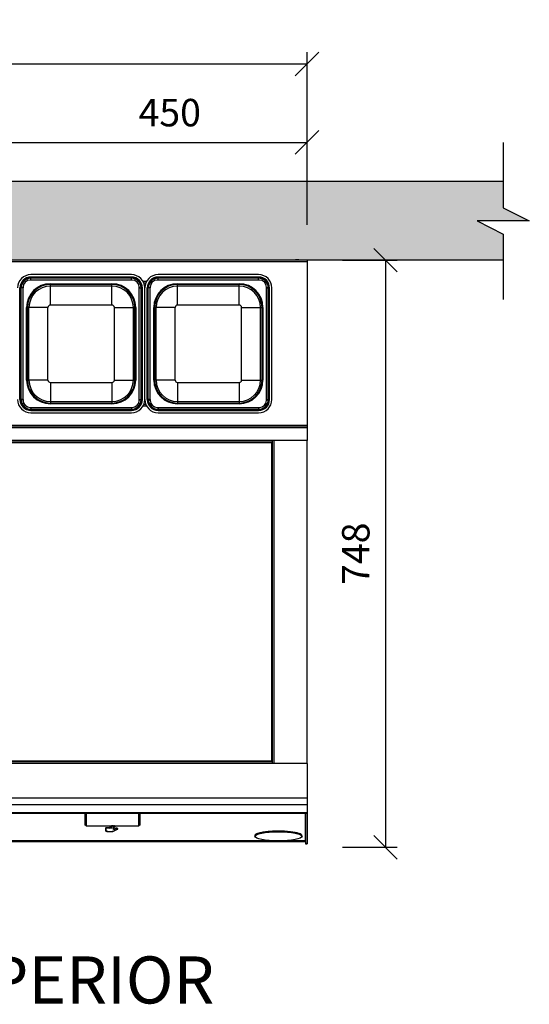
# Model space of a CAD drawing. Units: millimetres. Extents: x 800 to 6066, y 1152 to 6233.
# Drawn here: x 1567 to 2217, y 1152 to 2406 of the extents above; entities that cross this region are included whole.
import ezdxf

# ---------------------------------------------------------------- set-up
doc = ezdxf.new("R2010")
doc.units = ezdxf.units.MM
doc.header["$LTSCALE"] = 10
for name, color, linetype in [('C-ALVENARIA', 5, 'Continuous'), ('C-COTAS', 1, 'Continuous'), ('C-EQUIPAMENTO', 2, 'Continuous'), ('C-HACHURA', 253, 'Continuous')]:
    doc.layers.add(name, color=color, linetype=linetype)
doc.styles.add('COZIL_2013', font='GOTHIC.TTF', dxfattribs={"height": 35})
doc.dimstyles.new('COZIL_2013', dxfattribs={"dimscale": 15, "dimtxt": 40, "dimasz": 2, "dimexe": 1, "dimexo": 3, "dimgap": 1, "dimtad": 1, "dimdec": 0, "dimtxsty": 'COZIL_2013', "dimblk": 'OBLIQUE', "dimcen": 2.5, "dimclrd": 256, "dimclre": 256, "dimclrt": 7, "dimadec": 0, "dimazin": 0, "dimtfac": 1, "dimtdec": 0, "dimtix": 1, "dimtmove": 0, "dimatfit": 3, "dimfxl": 0, "dimlwd": -1, "dimlwe": -1, "dimarcsym": 0})

# ---------------------------------------------------------------- blocks, each defined once
blk = doc.blocks.new('_Oblique')
at = {"color": 0, "linetype": 'ByBlock', "lineweight": -2}
blk.add_line((-0.5, -0.5), (0.5, 0.5), dxfattribs=at)
blk = doc.blocks.new('*D8')
at = {"layer": 'C-COTAS'}
for p, q in [((1978.7, 2100), (2048.7, 2100)), ((2033.7, 2100), (2033.7, 1352)), ((1978.7, 1352), (2048.7, 1352))]:
    blk.add_line(p, q, dxfattribs=at)
at = {"layer": 'Defpoints', "color": 0}
for p in [(1933.7, 2100), (1933.7, 1352), (2033.7, 1352)]:
    blk.add_point(p, dxfattribs=at)
at = {"layer": 'C-COTAS', "xscale": 30, "yscale": 30, "zscale": 30}
for p, rotation in [((2033.7, 2100), 90), ((2033.7, 1352), 270)]:
    blk.add_blockref('_Oblique', p, dxfattribs=dict(at, rotation=rotation))
at = {"layer": 'C-COTAS', "color": 7, "insert": (2000.3, 1726), "char_height": 35, "attachment_point": 5, "rotation": 90, "style": 'COZIL_2013'}
blk.add_mtext('748', dxfattribs=at)
blk = doc.blocks.new('*D10')
at = {"layer": 'C-COTAS'}
for p, q in [((1483.7, 2165), (1483.7, 2265)), ((1933.7, 2145), (1933.7, 2265)), ((1483.7, 2250), (1933.7, 2250))]:
    blk.add_line(p, q, dxfattribs=at)
at = {"layer": 'Defpoints', "color": 0}
for p in [(1933.7, 2250), (1483.7, 2120), (1933.7, 2100)]:
    blk.add_point(p, dxfattribs=at)
at = {"layer": 'C-COTAS', "xscale": 30, "yscale": 30, "zscale": 30, "rotation": 180}
blk.add_blockref('_Oblique', (1483.7, 2250), dxfattribs=at)
at = {"layer": 'C-COTAS', "xscale": 30, "yscale": 30, "zscale": 30}
blk.add_blockref('_Oblique', (1933.7, 2250), dxfattribs=at)
at = {"layer": 'C-COTAS', "color": 7, "insert": (1758.7, 2283.4), "char_height": 35, "attachment_point": 5, "style": 'COZIL_2013'}
blk.add_mtext('450', dxfattribs=at)
blk = doc.blocks.new('*D11')
at = {"layer": 'C-COTAS'}
for p, q in [((1033.7, 2145), (1033.7, 2365)), ((1933.7, 2145), (1933.7, 2365)), ((1033.7, 2350), (1933.7, 2350))]:
    blk.add_line(p, q, dxfattribs=at)
at = {"layer": 'Defpoints', "color": 0}
for p in [(1933.7, 2350), (1033.7, 2100), (1933.7, 2100)]:
    blk.add_point(p, dxfattribs=at)
at = {"layer": 'C-COTAS', "xscale": 30, "yscale": 30, "zscale": 30, "rotation": 180}
blk.add_blockref('_Oblique', (1033.7, 2350), dxfattribs=at)
at = {"layer": 'C-COTAS', "xscale": 30, "yscale": 30, "zscale": 30}
blk.add_blockref('_Oblique', (1933.7, 2350), dxfattribs=at)
at = {"layer": 'C-COTAS', "color": 7, "insert": (1483.7, 2383.4), "char_height": 35, "attachment_point": 5, "style": 'COZIL_2013'}
blk.add_mtext('900', dxfattribs=at)
blk = doc.blocks.new('SRTGSTG')
at = {"layer": 'C-EQUIPAMENTO'}
for p, q in [((3993.8, 3219.3), (3093.8, 3219.3)), ((3993.8, 3217.1), (3093.8, 3217.1)), ((3980.4, 3220), (3980.7, 3220)), ((3980.7, 3220), (3980.7, 3219.7)), ((3981.8, 3219.7), (3981.8, 3220)), ((3981.8, 3220), (3982.1, 3220)), ((3993.8, 3219.3), (3993.8, 3217.1)), ((3993.8, 3217.1), (3993.8, 3008.8)), ((3770, 3200.9), (3641.8, 3200.9)), ((3932.1, 3200.9), (3803.9, 3200.9)), ((3641.8, 3194), (3640.8, 3194)), ((3641.8, 3196.5), (3641.8, 3197.9)), ((3770, 3197.9), (3641.8, 3197.9)), ((3641.8, 3196.4), (3641.8, 3196.5)), ((3770, 3196.5), (3641.8, 3196.5)), ((3641.8, 3194), (3641.8, 3196.4)), ((3770, 3196.4), (3641.8, 3196.4)), ((3770, 3194), (3641.8, 3194)), ((3666.6, 3189.4), (3745.2, 3189.4)), ((3666.6, 3189.4), (3666.6, 3188.4)), ((3745.2, 3188.4), (3666.6, 3188.4)), ((3666.6, 3186.4), (3666.6, 3188.4)), ((3745.2, 3186.4), (3666.6, 3186.4)), ((3666.6, 3162.2), (3666.6, 3186.4)), ((3745.2, 3189.4), (3745.2, 3188.4)), ((3745.2, 3186.4), (3745.2, 3188.4)), ((3745.2, 3162.2), (3745.2, 3186.4)), ((3770, 3196.5), (3770, 3197.9)), ((3770, 3196.4), (3770, 3196.5)), ((3770, 3194), (3770, 3196.4)), ((3771, 3194), (3770, 3194)), ((3784.6, 3192.5), (3789.2, 3192.5)), ((3788.1, 3190.2), (3785.7, 3190.2)), ((3803.9, 3194), (3802.9, 3194)), ((3803.9, 3196.5), (3803.9, 3197.9)), ((3932.1, 3197.9), (3803.9, 3197.9)), ((3803.9, 3196.4), (3803.9, 3196.5)), ((3932.1, 3196.5), (3803.9, 3196.5)), ((3803.9, 3194), (3803.9, 3196.4)), ((3932.1, 3196.4), (3803.9, 3196.4)), ((3932.1, 3194), (3803.9, 3194)), ((3828.7, 3189.4), (3907.3, 3189.4)), ((3828.7, 3189.4), (3828.7, 3188.4)), ((3907.3, 3188.4), (3828.7, 3188.4)), ((3828.7, 3186.4), (3828.7, 3188.4)), ((3907.3, 3186.4), (3828.7, 3186.4)), ((3828.7, 3162.2), (3828.7, 3186.4)), ((3907.3, 3189.4), (3907.3, 3188.4)), ((3907.3, 3186.4), (3907.3, 3188.4)), ((3907.3, 3162.2), (3907.3, 3186.4)), ((3932.1, 3196.5), (3932.1, 3197.9)), ((3932.1, 3196.4), (3932.1, 3196.5)), ((3932.1, 3194), (3932.1, 3196.4)), ((3933.1, 3194), (3932.1, 3194)), ((3629.3, 3184), (3627.9, 3184)), ((3627.9, 3041.8), (3627.9, 3184)), ((3629.4, 3184), (3629.3, 3184)), ((3629.3, 3041.8), (3629.3, 3184)), ((3631.8, 3184), (3629.4, 3184)), ((3629.4, 3041.8), (3629.4, 3184)), ((3631.8, 3185), (3631.8, 3184)), ((3631.8, 3041.8), (3631.8, 3184)), ((3780, 3184), (3780, 3185)), ((3780, 3184), (3782.3, 3184)), ((3780, 3041.8), (3780, 3184)), ((3782.3, 3041.8), (3782.3, 3184)), ((3782.3, 3184), (3782.5, 3184)), ((3782.5, 3041.8), (3782.5, 3184)), ((3782.5, 3184), (3783.9, 3184)), ((3783.9, 3041.8), (3783.9, 3184)), ((3786.9, 3041.8), (3786.9, 3184)), ((3787, 3041.8), (3787, 3184)), ((3791.4, 3184), (3790, 3184)), ((3790, 3041.8), (3790, 3184)), ((3791.5, 3184), (3791.4, 3184)), ((3791.4, 3041.8), (3791.4, 3184)), ((3793.9, 3184), (3791.5, 3184)), ((3791.5, 3041.8), (3791.5, 3184)), ((3793.9, 3185), (3793.9, 3184)), ((3793.9, 3041.8), (3793.9, 3184)), ((3942.1, 3184), (3942.1, 3185)), ((3942.1, 3184), (3944.4, 3184)), ((3942.1, 3041.8), (3942.1, 3184)), ((3944.4, 3041.8), (3944.4, 3184)), ((3944.4, 3184), (3944.6, 3184)), ((3944.6, 3041.8), (3944.6, 3184)), ((3944.6, 3184), (3946, 3184)), ((3946, 3041.8), (3946, 3184)), ((3949, 3041.8), (3949, 3184)), ((3745.2, 3162.2), (3666.6, 3162.2)), ((3907.3, 3162.2), (3828.7, 3162.2)), ((3636.4, 3066.6), (3636.4, 3159.2)), ((3636.4, 3159.2), (3637.4, 3159.2)), ((3637.4, 3159.2), (3637.4, 3066.6)), ((3639.4, 3159.2), (3637.4, 3159.2)), ((3639.4, 3066.6), (3639.4, 3159.2)), ((3663.6, 3159.2), (3639.4, 3159.2)), ((3663.6, 3066.6), (3663.6, 3159.2)), ((3748.2, 3159.2), (3772.4, 3159.2)), ((3748.2, 3066.6), (3748.2, 3159.2)), ((3772.4, 3159.2), (3774.4, 3159.2)), ((3772.4, 3066.6), (3772.4, 3159.2)), ((3775.4, 3159.2), (3774.4, 3159.2)), ((3774.4, 3066.6), (3774.4, 3159.2)), ((3775.4, 3159.2), (3775.4, 3066.6)), ((3798.5, 3066.6), (3798.5, 3159.2)), ((3798.5, 3159.2), (3799.5, 3159.2)), ((3799.5, 3159.2), (3799.5, 3066.6)), ((3801.5, 3159.2), (3799.5, 3159.2)), ((3801.5, 3066.6), (3801.5, 3159.2)), ((3825.7, 3159.2), (3801.5, 3159.2)), ((3825.7, 3066.6), (3825.7, 3159.2)), ((3910.3, 3159.2), (3934.5, 3159.2)), ((3910.3, 3066.6), (3910.3, 3159.2)), ((3934.5, 3159.2), (3936.5, 3159.2)), ((3934.5, 3066.6), (3934.5, 3159.2)), ((3937.5, 3159.2), (3936.5, 3159.2)), ((3936.5, 3066.6), (3936.5, 3159.2)), ((3937.5, 3159.2), (3937.5, 3066.6)), ((3637.4, 3066.6), (3636.4, 3066.6)), ((3639.4, 3066.6), (3637.4, 3066.6)), ((3663.6, 3066.6), (3639.4, 3066.6)), ((3666.6, 3063.6), (3745.2, 3063.6)), ((3666.6, 3063.6), (3666.6, 3039.4)), ((3745.2, 3063.6), (3745.2, 3039.4)), ((3748.2, 3066.6), (3772.4, 3066.6)), ((3772.4, 3066.6), (3774.4, 3066.6)), ((3774.4, 3066.6), (3775.4, 3066.6)), ((3799.5, 3066.6), (3798.5, 3066.6)), ((3801.5, 3066.6), (3799.5, 3066.6)), ((3825.7, 3066.6), (3801.5, 3066.6)), ((3828.7, 3063.6), (3907.3, 3063.6)), ((3828.7, 3063.6), (3828.7, 3039.4)), ((3907.3, 3063.6), (3907.3, 3039.4)), ((3910.3, 3066.6), (3934.5, 3066.6)), ((3934.5, 3066.6), (3936.5, 3066.6)), ((3936.5, 3066.6), (3937.5, 3066.6)), ((3629.3, 3041.8), (3627.9, 3041.8)), ((3629.4, 3041.8), (3629.3, 3041.8)), ((3631.8, 3041.8), (3629.4, 3041.8)), ((3631.8, 3041.8), (3631.8, 3040.8)), ((3666.6, 3039.4), (3745.2, 3039.4)), ((3666.6, 3039.4), (3666.6, 3037.4)), ((3666.6, 3037.4), (3745.2, 3037.4)), ((3666.6, 3037.4), (3666.6, 3036.4)), ((3745.2, 3036.4), (3666.6, 3036.4)), ((3745.2, 3039.4), (3745.2, 3037.4)), ((3745.2, 3037.4), (3745.2, 3036.4)), ((3780, 3041.8), (3782.3, 3041.8)), ((3780, 3040.8), (3780, 3041.8)), ((3782.3, 3041.8), (3782.5, 3041.8)), ((3782.5, 3041.8), (3783.9, 3041.8)), ((3788.1, 3035.6), (3785.7, 3035.6)), ((3791.4, 3041.8), (3790, 3041.8)), ((3791.5, 3041.8), (3791.4, 3041.8)), ((3793.9, 3041.8), (3791.5, 3041.8)), ((3793.9, 3041.8), (3793.9, 3040.8)), ((3828.7, 3039.4), (3907.3, 3039.4)), ((3828.7, 3039.4), (3828.7, 3037.4)), ((3828.7, 3037.4), (3907.3, 3037.4)), ((3828.7, 3037.4), (3828.7, 3036.4)), ((3907.3, 3036.4), (3828.7, 3036.4)), ((3907.3, 3039.4), (3907.3, 3037.4)), ((3907.3, 3037.4), (3907.3, 3036.4)), ((3942.1, 3041.8), (3944.4, 3041.8)), ((3942.1, 3040.8), (3942.1, 3041.8)), ((3944.4, 3041.8), (3944.6, 3041.8)), ((3944.6, 3041.8), (3946, 3041.8)), ((3640.8, 3031.8), (3641.8, 3031.8)), ((3641.8, 3031.8), (3641.8, 3029.5)), ((3641.8, 3031.8), (3770, 3031.8)), ((3641.8, 3029.5), (3770, 3029.5)), ((3641.8, 3029.5), (3641.8, 3029.3)), ((3641.8, 3029.3), (3770, 3029.3)), ((3641.8, 3029.3), (3641.8, 3027.9)), ((3641.8, 3027.9), (3770, 3027.9)), ((3641.8, 3024.9), (3770, 3024.9)), ((3770, 3031.8), (3770, 3029.5)), ((3770, 3031.8), (3771, 3031.8)), ((3770, 3029.5), (3770, 3029.3)), ((3770, 3029.3), (3770, 3027.9)), ((3789.2, 3033.4), (3784.6, 3033.4)), ((3802.9, 3031.8), (3803.9, 3031.8)), ((3803.9, 3031.8), (3803.9, 3029.5)), ((3803.9, 3031.8), (3932.1, 3031.8)), ((3803.9, 3029.5), (3932.1, 3029.5)), ((3803.9, 3029.5), (3803.9, 3029.3)), ((3803.9, 3029.3), (3932.1, 3029.3)), ((3803.9, 3029.3), (3803.9, 3027.9)), ((3803.9, 3027.9), (3932.1, 3027.9)), ((3803.9, 3024.9), (3932.1, 3024.9)), ((3932.1, 3031.8), (3932.1, 3029.5)), ((3932.1, 3031.8), (3933.1, 3031.8)), ((3932.1, 3029.5), (3932.1, 3029.3)), ((3932.1, 3029.3), (3932.1, 3027.9)), ((3993.8, 3008.8), (3093.8, 3008.8)), ((3993.8, 3006.5), (3093.8, 3006.5)), ((3993.8, 3005.8), (3093.8, 3005.8)), ((3993.8, 3008.8), (3993.8, 3006.5)), ((3993.8, 3006.5), (3993.8, 3005.8)), ((3993.8, 3005.8), (3993.8, 2989.8)), ((3949.3, 2989.8), (3138.3, 2989.8)), ((3949.3, 2987.5), (3138.3, 2987.5)), ((3948.8, 2986.5), (3543.8, 2986.5)), ((3948.8, 2986.5), (3948.8, 2987.5)), ((3948.8, 2986.8), (3949.3, 2986.8)), ((3948.8, 2581.5), (3948.8, 2986.5)), ((3993.8, 2989.8), (3949.3, 2989.8)), ((3949.3, 2989.8), (3949.3, 2987.5)), ((3949.3, 2986.8), (3949.3, 2987.5)), ((3949.3, 2986.8), (3949.3, 2968)), ((3949.8, 2578.3), (3949.8, 2989.8)), ((3952, 2578.3), (3952, 2989.8)), ((3993.8, 2989.8), (3952, 2989.8)), ((3993.8, 2578.3), (3993.8, 2989.8)), ((3949.3, 2968), (3948.8, 2968)), ((3948.8, 2967.8), (3949, 2967.8)), ((3948.8, 2967.5), (3949.8, 2967.5)), ((3949, 2967.8), (3949.8, 2967.8)), ((3949, 2967.8), (3949, 2967.5)), ((3948.8, 2600.5), (3949.8, 2600.5)), ((3949, 2600.3), (3948.8, 2600.3)), ((3948.8, 2600), (3949.3, 2600)), ((3949, 2600.5), (3949, 2600.3)), ((3949.8, 2600.3), (3949, 2600.3)), ((3949.3, 2600), (3949.3, 2581.3)), ((3949.8, 2594.1), (3949.3, 2594.1)), ((3138.3, 2580.5), (3949.3, 2580.5)), ((3949.3, 2578.3), (3138.3, 2578.3)), ((3543.8, 2581.5), (3948.8, 2581.5)), ((3948.8, 2580.5), (3948.8, 2581.5)), ((3949.3, 2581.3), (3948.8, 2581.3)), ((3949.3, 2580.5), (3949.3, 2581.3)), ((3949.3, 2580.5), (3949.3, 2578.3)), ((3949.8, 2579.7), (3949.3, 2579.7)), ((3993.8, 2578.3), (3949.3, 2578.3)), ((3949.8, 2578.3), (3949.3, 2578.3)), ((3993.8, 2578.3), (3952, 2578.3)), ((3993.8, 2578.3), (3993.8, 2533.9)), ((3993.8, 2533.9), (3093.8, 2533.9)), ((3993.8, 2533.9), (3993.8, 2525.7)), ((3993.8, 2525.7), (3093.8, 2525.7)), ((3993.8, 2525.7), (3993.8, 2515.5)), ((3993.8, 2515.5), (3093.8, 2515.5)), ((3093.8, 2514.8), (3993.8, 2514.8)), ((3710.8, 2499.6), (3710.8, 2514.8)), ((3712.3, 2514.8), (3712.3, 2498.9)), ((3779.3, 2498.9), (3779.3, 2514.8)), ((3780.8, 2514.8), (3780.8, 2499.6)), ((3991.3, 2514.8), (3991.3, 2479.7)), ((3991.8, 2514.8), (3991.8, 2476.8)), ((3993.8, 2515.5), (3993.8, 2514.8)), ((3993.8, 2514.8), (3993.8, 2476.8)), ((3712.3, 2498.9), (3710.8, 2499.6)), ((3712.3, 2498.9), (3779.3, 2498.9)), ((3742.3, 2498.1), (3742.3, 2498)), ((3744, 2498), (3744, 2498.1)), ((3744, 2498), (3744, 2497)), ((3744, 2496.7), (3744, 2496.2)), ((3744.6, 2498), (3744.6, 2495.4)), ((3747, 2494.2), (3747, 2498)), ((3747.6, 2498), (3747.6, 2498.1)), ((3747.6, 2497), (3747.6, 2498)), ((3747.6, 2494.3), (3747.6, 2496.7)), ((3749.3, 2498), (3749.3, 2498.1)), ((3780.8, 2499.6), (3779.3, 2498.9)), ((3736.8, 2495.4), (3736.8, 2495.5)), ((3736.8, 2495.4), (3736.8, 2492.7)), ((3737.4, 2495.4), (3737.4, 2492.7)), ((3737.5, 2491.9), (3738, 2491.7)), ((3738, 2492.2), (3738.5, 2492)), ((3738, 2492.1), (3738, 2492.2)), ((3738, 2492.1), (3738.5, 2491.9)), ((3738.5, 2491.9), (3738.5, 2492)), ((3739.8, 2496), (3739.8, 2496.1)), ((3739.9, 2491.7), (3745.2, 2491.7)), ((3739.9, 2491.6), (3739.9, 2491.7)), ((3739.9, 2491.6), (3745.2, 2491.6)), ((3739.9, 2491.4), (3745.2, 2491.4)), ((3742.2, 2496), (3742.2, 2496.1)), ((3745.2, 2491.6), (3745.2, 2491.7)), ((3746.7, 2492), (3751.9, 2494.6)), ((3746.7, 2491.9), (3751.9, 2494.5)), ((3746.7, 2491.9), (3746.7, 2492)), ((3747.2, 2491.8), (3752.3, 2494.4)), ((3749.6, 2495.4), (3747.6, 2494.4)), ((3749.6, 2495.3), (3747.6, 2494.3)), ((3750, 2495.2), (3747.8, 2494.1)), ((3749.6, 2495.3), (3749.6, 2495.4)), ((3751.9, 2494.5), (3751.9, 2494.6)), ((3752.8, 2494.9), (3752.8, 2494.9)), ((3927.3, 2486.3), (3927.3, 2486.2)), ((3927.4, 2486.1), (3927.4, 2485.4)), ((3987.4, 2485.3), (3987.4, 2486.2)), ((3991.3, 2479.7), (3143.3, 2479.7)), ((3143.5, 2478.7), (3991.3, 2478.7)), ((3991.3, 2479.7), (3991.3, 2478.7)), ((3991.7, 2482.6), (3991.8, 2482.6)), ((3991.8, 2476.8), (3993.8, 2476.8)), ((3991.8, 2476.8), (3991.8, 2475.8)), ((3991.8, 2475.8), (3993.8, 2475.8)), ((3993.8, 2476.8), (3993.8, 2475.8))]:
    blk.add_line(p, q, dxfattribs=at)
at = {"layer": 'C-EQUIPAMENTO', "flags": 128}
for points in [[(3739.8, 2496.1), (3739.3, 2496.2), (3738.8, 2496.3), (3738.3, 2496.3), (3737.8, 2496.2), (3737.4, 2496.1), (3737.1, 2495.9), (3736.8, 2495.7), (3736.8, 2495.5)], [(3739.8, 2496), (3739.3, 2496.1), (3738.8, 2496.2), (3738.3, 2496.2), (3737.8, 2496.1), (3737.4, 2496), (3737.1, 2495.9), (3736.8, 2495.7), (3736.8, 2495.4)], [(3743, 2498.9), (3742.9, 2498.8), (3742.4, 2498.4), (3742.3, 2497.9), (3742.5, 2497.4), (3743.1, 2497), (3744, 2496.7)], [(3744, 2497), (3743.3, 2497.3), (3742.9, 2497.7), (3742.9, 2498.2), (3743.2, 2498.6), (3743.9, 2498.9), (3743.9, 2498.9)], [(3747.6, 2498.1), (3747.4, 2498.4), (3747, 2498.6), (3746.5, 2498.8), (3745.8, 2498.8), (3745.1, 2498.8), (3744.5, 2498.6), (3744.1, 2498.4), (3744, 2498.1)], [(3747.6, 2498), (3747.4, 2498.3), (3747, 2498.5), (3746.5, 2498.7), (3745.8, 2498.7), (3745.1, 2498.7), (3744.5, 2498.5), (3744.1, 2498.3), (3744, 2498)], [(3747, 2498), (3746.9, 2498.2), (3746.6, 2498.3), (3746.2, 2498.4), (3745.8, 2498.5), (3745.3, 2498.4), (3744.9, 2498.3), (3744.7, 2498.2), (3744.6, 2498)], [(3747.6, 2498.9), (3747.6, 2498.9), (3748.3, 2498.6), (3748.6, 2498.2), (3748.6, 2497.7), (3748.2, 2497.3), (3747.6, 2497)], [(3747.6, 2496.7), (3748.4, 2497), (3749, 2497.4), (3749.3, 2497.9), (3749.1, 2498.4), (3748.7, 2498.8), (3748.5, 2498.9)], [(3739.8, 2495.4), (3739.7, 2495.6), (3739.4, 2495.8), (3739, 2495.9), (3738.6, 2495.9), (3738.1, 2495.9), (3737.7, 2495.8), (3737.5, 2495.6), (3737.4, 2495.4)], [(3742.2, 2495.4), (3742.1, 2495.6), (3741.8, 2495.8), (3741.4, 2495.9), (3741, 2495.9), (3740.5, 2495.9), (3740.1, 2495.8), (3739.9, 2495.6), (3739.8, 2495.4)], [(3744.6, 2495.4), (3744.5, 2495.6), (3744.2, 2495.8), (3743.8, 2495.9), (3743.4, 2495.9), (3742.9, 2495.9), (3742.5, 2495.8), (3742.3, 2495.6), (3742.2, 2495.4)], [(3747.8, 2494.1), (3747.7, 2494), (3747.6, 2494), (3747.4, 2494), (3747.3, 2494), (3747.2, 2494), (3747.1, 2494.1), (3747, 2494.1), (3747, 2494.2)], [(3752.8, 2494.9), (3752.8, 2495), (3752.6, 2495.3), (3752.1, 2495.5), (3751.5, 2495.7), (3750.8, 2495.7), (3750.1, 2495.6), (3749.6, 2495.4)], [(3752.3, 2494.4), (3752.7, 2494.6), (3752.8, 2494.9), (3752.6, 2495.2), (3752.1, 2495.4), (3751.5, 2495.6), (3750.8, 2495.6), (3750.1, 2495.5), (3749.6, 2495.3)], [(3751.9, 2494.5), (3752.1, 2494.7), (3752.2, 2494.9), (3752, 2495.1), (3751.7, 2495.2), (3751.3, 2495.3), (3750.9, 2495.4), (3750.4, 2495.3), (3750, 2495.2)], [(3751.9, 2494.6), (3752.1, 2494.8), (3752.2, 2494.9)]]:
    blk.add_lwpolyline(points, dxfattribs=at)
at = {"layer": 'C-EQUIPAMENTO'}
for centre, radius, start, end in [((3981.3, 3212.3), 7.7, 105.1726, 114.2553), ((3969.5, 3214.9), 10.9, 26.4318, 26.5245), ((3981.3, 3212.3), 7.69, 96.3633, 105.1469), ((3981.3, 3211.3), 8.43, 86.4994, 93.5006), ((3981.3, 3212.3), 7.69, 74.8531, 83.6367), ((3981.3, 3212.3), 7.7, 65.7447, 74.8274), ((3990.4, 3216.2), 7.97, 153.4586, 153.585), ((3641.8, 3184), 16.9, 90, 180), ((3770, 3184), 16.9, 0, 90), ((3803.9, 3184), 16.9, 90, 180), ((3932.1, 3184), 16.9, 0, 90), ((3641.8, 3184), 13.9, 90, 180), ((3641.8, 3184), 12.5, 90, 180), ((3641.8, 3184), 12.3, 90, 180), ((3640.8, 3185), 9, 90, 180), ((3666.6, 3159.2), 30.2, 90, 180), ((3666.6, 3159.2), 29.2, 90, 180), ((3666.6, 3159.2), 27.2, 90, 180), ((3745.2, 3159.2), 30.2, 0, 90), ((3745.2, 3159.2), 29.2, 0, 90), ((3745.2, 3159.2), 27.2, 0, 90), ((3770, 3184), 13.9, 0, 90), ((3770, 3184), 12.5, 0, 90), ((3770, 3184), 12.3, 0, 90), ((3771, 3185), 9, 0, 90), ((3803.9, 3184), 13.9, 90, 180), ((3803.9, 3184), 12.5, 90, 180), ((3803.9, 3184), 12.3, 90, 180), ((3802.9, 3185), 9, 90, 180), ((3828.7, 3159.2), 30.2, 90, 180), ((3828.7, 3159.2), 29.2, 90, 180), ((3828.7, 3159.2), 27.2, 90, 180), ((3907.3, 3159.2), 30.2, 0, 90), ((3907.3, 3159.2), 29.2, 0, 90), ((3907.3, 3159.2), 27.2, 0, 90), ((3932.1, 3184), 13.9, 0, 90), ((3932.1, 3184), 12.5, 0, 90), ((3932.1, 3184), 12.3, 0, 90), ((3933.1, 3185), 9, 0, 90), ((3666.6, 3159.2), 3, 90, 180), ((3745.2, 3159.2), 3, 0, 90), ((3828.7, 3159.2), 3, 90, 180), ((3907.3, 3159.2), 3, 0, 90), ((3666.6, 3066.6), 30.2, 180, 270), ((3666.6, 3066.6), 29.2, 180, 270), ((3666.6, 3066.6), 27.2, 180, 270), ((3666.6, 3066.6), 3, 180, 270), ((3745.2, 3066.6), 30.2, 270, 0), ((3745.2, 3066.6), 29.2, 270, 0), ((3745.2, 3066.6), 27.2, 270, 0), ((3745.2, 3066.6), 3, 270, 0), ((3828.7, 3066.6), 30.2, 180, 270), ((3828.7, 3066.6), 29.2, 180, 270), ((3828.7, 3066.6), 27.2, 180, 270), ((3828.7, 3066.6), 3, 180, 270), ((3907.3, 3066.6), 30.2, 270, 0), ((3907.3, 3066.6), 29.2, 270, 0), ((3907.3, 3066.6), 27.2, 270, 0), ((3907.3, 3066.6), 3, 270, 0), ((3641.8, 3041.8), 16.9, 180, 270), ((3641.8, 3041.8), 13.9, 180, 270), ((3641.8, 3041.8), 12.5, 180, 270), ((3641.8, 3041.8), 12.3, 180, 270), ((3640.8, 3040.8), 9, 180, 270), ((3770, 3041.8), 12.3, 270, 0), ((3770, 3041.8), 12.5, 270, 0), ((3770, 3041.8), 13.9, 270, 0), ((3770, 3041.8), 16.9, 270, 0), ((3771, 3040.8), 9, 270, 0), ((3803.9, 3041.8), 16.9, 180, 270), ((3803.9, 3041.8), 13.9, 180, 270), ((3803.9, 3041.8), 12.5, 180, 270), ((3803.9, 3041.8), 12.3, 180, 270), ((3802.9, 3040.8), 9, 180, 270), ((3932.1, 3041.8), 12.3, 270, 0), ((3932.1, 3041.8), 12.5, 270, 0), ((3932.1, 3041.8), 13.9, 270, 0), ((3932.1, 3041.8), 16.9, 270, 0), ((3933.1, 3040.8), 9, 270, 0), ((3741, 2492.6), 3.74, 71.2891, 108.7109), ((3741, 2492.5), 3.74, 71.2891, 108.7109), ((3743.4, 2492.5), 3.79, 80.9871, 108.553), ((3743.4, 2492.4), 3.79, 80.9871, 108.553), ((3743.5, 2497.8), 1.21, 117.8875, 169.1069), ((3744.1, 2498.4), 1.29, 196.4779, 263.8719), ((3747.4, 2498.4), 1.29, 276.1267, 343.5235), ((3748.1, 2497.8), 1.21, 10.8987, 62.1063), ((3737.8, 2492.9), 1.02, 192.3174, 256.5289), ((3738.1, 2493), 0.788, 192.3285, 256.5165), ((3738.1, 2492.9), 0.787, 192.3222, 256.5229), ((3739.8, 2496.3), 4.88, 249.0496, 271.09), ((3739.8, 2495.5), 3.76, 249.0547, 271.0842), ((3739.8, 2495.4), 3.76, 249.0547, 271.0842), ((3745.3, 2495.3), 3.56, 268.4646, 293.8343), ((3745.3, 2495.2), 3.56, 268.4646, 293.8343), ((3745.3, 2496), 4.62, 268.468, 293.8249), ((3990.7, 2483), 1.07, 302.0312, 358.9454)]:
    blk.add_arc(centre, radius, start, end, dxfattribs=at)
for centre, end_param in [((3957.3, 2486.2), 3.228092), ((3957.3, 2486.3), 3.141784)]:
    blk.add_ellipse(centre, major_axis=(30, 0), ratio=0.190178, start_param=0, end_param=end_param, dxfattribs=at)
blk.add_ellipse((3957.4, 2485.4), major_axis=(30, 0), ratio=0.190178, dxfattribs=at)
for points, knots in [([(3631.8, 3184), (3631.8, 3184.2), (3631.8, 3184.5), (3631.8, 3184.9), (3631.8, 3185)], [0, 0, 0, 0, 0.500149, 1, 1, 1, 1]), ([(3780, 3185), (3780, 3184.9), (3780, 3184.5), (3780, 3184.2), (3780, 3184)], [0, 0, 0, 0, 0.499851, 1, 1, 1, 1]), ([(3793.9, 3184), (3793.9, 3184.2), (3793.9, 3184.5), (3793.9, 3184.9), (3793.9, 3185)], [0, 0, 0, 0, 0.500149, 1, 1, 1, 1]), ([(3942.1, 3185), (3942.1, 3184.9), (3942.1, 3184.5), (3942.1, 3184.2), (3942.1, 3184)], [0, 0, 0, 0, 0.499851, 1, 1, 1, 1]), ([(3631.8, 3040.8), (3631.8, 3041), (3631.8, 3041.3), (3631.8, 3041.7), (3631.8, 3041.8)], [0, 0, 0, 0, 0.499836, 1, 1, 1, 1]), ([(3780, 3041.8), (3780, 3041.7), (3780, 3041.3), (3780, 3041), (3780, 3040.8)], [0, 0, 0, 0, 0.500164, 1, 1, 1, 1]), ([(3793.9, 3040.8), (3793.9, 3041), (3793.9, 3041.3), (3793.9, 3041.7), (3793.9, 3041.8)], [0, 0, 0, 0, 0.499836, 1, 1, 1, 1]), ([(3942.1, 3041.8), (3942.1, 3041.7), (3942.1, 3041.3), (3942.1, 3041), (3942.1, 3040.8)], [0, 0, 0, 0, 0.500164, 1, 1, 1, 1]), ([(3986.9, 2486.2), (3986.7, 2486.5), (3986.5, 2487.3), (3984.6, 2488.4), (3981.9, 2489.3), (3978.2, 2490.1), (3973.7, 2490.8), (3968.6, 2491.3), (3963, 2491.6), (3957.3, 2491.8), (3951.5, 2491.6), (3946, 2491.3), (3940.8, 2490.8), (3936.4, 2490.1), (3932.7, 2489.3), (3929.9, 2488.4), (3928, 2487.3), (3927.8, 2486.5), (3927.7, 2486.2)], [0, 0, 0, 0, 0.036444, 0.078546, 0.129407, 0.189674, 0.258713, 0.334905, 0.416157, 0.5, 0.583843, 0.665095, 0.741287, 0.810326, 0.870593, 0.921454, 0.963556, 1, 1, 1, 1])]:
    blk.add_open_spline(points, degree=3, knots=knots, dxfattribs=at)

msp = doc.modelspace()

# ---------------------------------------------------------------- hatches: boundary and pattern name
at = {"layer": 'C-HACHURA'}
h = msp.add_hatch(color=256, dxfattribs=at)
h.dxf.hatch_style = 1
h.paths.add_polyline_path([(2150.4, 2150), (2217, 2150), (2183.7, 2166.6), (2183.7, 2200), (833.7, 2200), (833.7, 2166.6), (867, 2150), (800.4, 2150), (833.7, 2133.3), (833.7, 2100), (2183.7, 2100), (2183.7, 2133.3)])

# ---------------------------------------------------------------- linework, layer by layer
at = {"layer": 'C-ALVENARIA'}
for p, q in [((2183.7, 2200), (833.7, 2200)), ((2183.7, 2100), (833.7, 2100))]:
    msp.add_line(p, q, dxfattribs=at)
msp.add_lwpolyline([(2183.7, 2250), (2183.7, 2166.6), (2217, 2150), (2150.4, 2150), (2183.7, 2133.3), (2183.7, 2050)], dxfattribs=at)

# ---------------------------------------------------------------- block references
msp.add_blockref('SRTGSTG', (-2060.1, -1119.4))

# ---------------------------------------------------------------- texts
at = {"layer": 'C-COTAS', "color": 7, "style": 'COZIL_2013'}
msp.add_text('VISTA SUPERIOR', height=60, dxfattribs=at).set_placement((1182, 1153))

# ---------------------------------------------------------------- dimensions: what is measured, and where the dimension line sits
at = {"layer": 'C-COTAS'}
for base, p1, picture, middle in [((1933.7, 2350), (1033.7, 2100), '*D11', (1483.7, 2350)), ((1933.7, 2250), (1483.7, 2120), '*D10', (1758.7, 2250))]:
    dim = msp.add_linear_dim(base=base, p1=p1, p2=(1933.7, 2100), dimstyle='COZIL_2013', dxfattribs=at)
    dim.commit()
    dim.dimension.update_dxf_attribs({"geometry": picture, "text_midpoint": middle, "dimtype": 160})
dim = msp.add_linear_dim(base=(2033.7, 1352), p1=(1933.7, 2100), p2=(1933.7, 1352), angle=90, dimstyle='COZIL_2013', dxfattribs=at)
dim.commit()
dim.dimension.update_dxf_attribs({"geometry": '*D8', "text_midpoint": (2000.3, 1726)})

doc.saveas('drawing.dxf')
